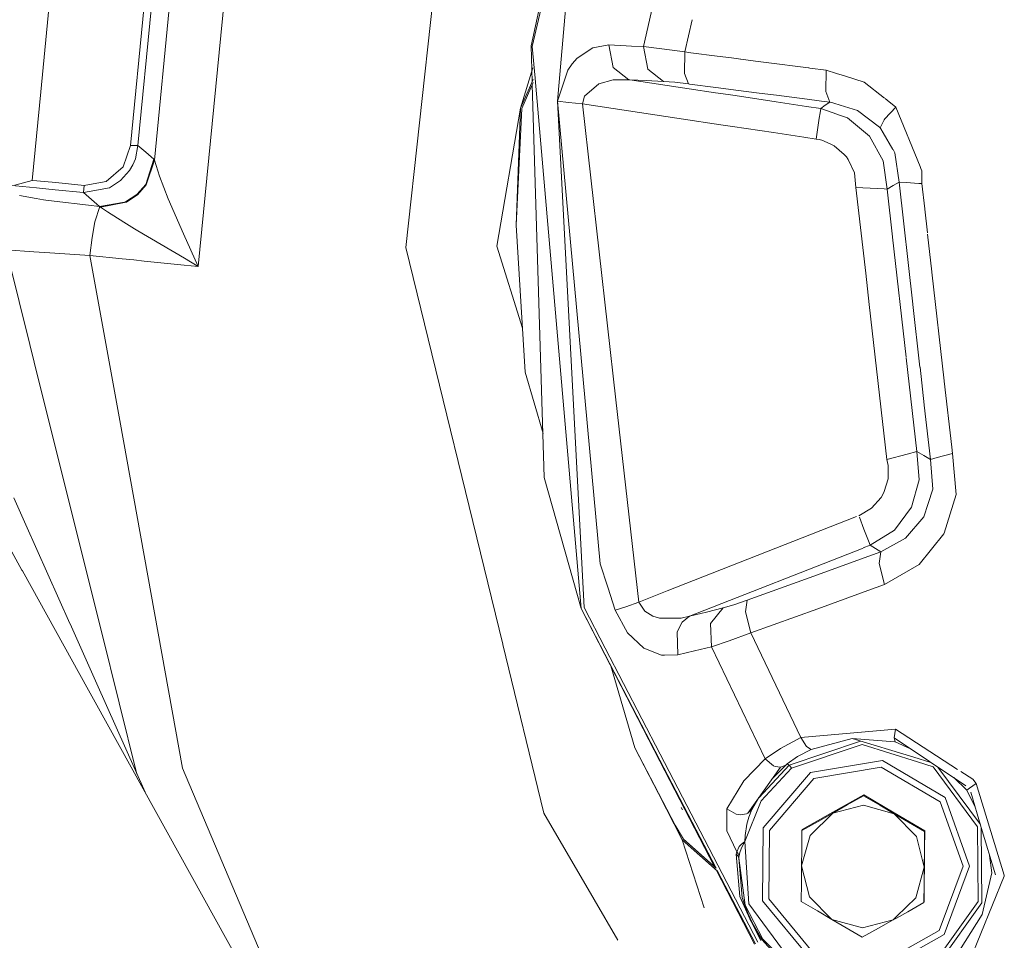
# Model space of a CAD drawing. Units: millimetres. Extents: x 1935 to 8993, y 268 to 4119.
# Drawn here: x 2928 to 2990, y 1514 to 1573 of the extents above; entities that cross this region are included whole.
import ezdxf

# ---------------------------------------------------------------- set-up
doc = ezdxf.new("R2010")
doc.units = ezdxf.units.MM

msp = doc.modelspace()

# ---------------------------------------------------------------- linework, layer by layer
at = {"color": 18, "linetype": 'Continuous', "lineweight": 18}
for p, q in [((2963.070068, 1582.664062), (2960.343018, 1570.888062)), ((2963.260986, 1582.596069), (2961.958008, 1567.401733)), ((2939.059814, 1556.857178), (2941.391357, 1580.902466)), ((2960.269775, 1570.927856), (2962.526611, 1581.162476)), ((2952.275635, 1558.078857), (2954.604004, 1579.286865)), ((2967.432861, 1570.875122), (2969.179932, 1578.605225)), ((2929.022217, 1567.988037), (2929.88501, 1576.886597)), ((2936.265869, 1563.635742), (2937.339355, 1574.708984)), ((2934.731201, 1564.570801), (2935.597412, 1573.504639)), ((2936.068848, 1573.457764), (2935.206787, 1564.56543)), ((2970.542725, 1572.592407), (2970.077148, 1570.533325)), ((2960.269775, 1570.927856), (2960.3396, 1568.639404)), ((2960.343018, 1570.888062), (2960.519287, 1568.858154)), ((2964.197021, 1570.80188), (2965.219971, 1570.981323)), ((2965.219971, 1570.981323), (2965.5, 1569.541138)), ((2966.326172, 1570.928223), (2965.219971, 1570.981323)), ((2966.665283, 1570.911987), (2966.326172, 1570.928223)), ((2967.432861, 1570.875122), (2966.665527, 1570.911987)), ((2967.432861, 1570.875122), (2967.710693, 1569.431152)), ((2968.608398, 1570.736694), (2967.432861, 1570.875122)), ((2964.197021, 1570.80188), (2963.208252, 1570.137451)), ((2970.077148, 1570.533325), (2968.608398, 1570.736694)), ((2970.077148, 1570.533325), (2970.043945, 1569.170532)), ((2970.450684, 1570.485352), (2970.077148, 1570.533325)), ((2972.122803, 1570.269775), (2970.450684, 1570.485352)), ((2973.036621, 1570.1521), (2972.122803, 1570.269775)), ((2962.895264, 1569.782471), (2962.609863, 1569.366821)), ((2963.208252, 1570.137451), (2962.895264, 1569.782471)), ((2973.490234, 1570.093628), (2973.036621, 1570.1521)), ((2973.625488, 1570.076294), (2973.490234, 1570.093628)), ((2974.582275, 1569.953003), (2973.638916, 1570.074463)), ((2974.582275, 1569.953003), (2976.096191, 1569.758057)), ((2976.096191, 1569.758057), (2977.099854, 1569.628784)), ((2977.10376, 1569.628296), (2977.96167, 1569.5177)), ((2960.380859, 1569.529907), (2959.601318, 1566.944458)), ((2962.609863, 1569.366821), (2961.958008, 1567.401733)), ((2965.5, 1569.541138), (2966.501709, 1568.767822)), ((2967.710693, 1569.431152), (2968.713379, 1568.655151)), ((2970.043945, 1569.170532), (2970.308105, 1568.497437)), ((2977.974854, 1569.516113), (2978.044189, 1569.507202)), ((2978.044434, 1569.50708), (2979.086426, 1569.372925)), ((2979.086426, 1569.372925), (2979.05249, 1568.007812)), ((2979.736084, 1569.168091), (2979.086426, 1569.372925)), ((2980.243896, 1569.008057), (2979.736328, 1569.168091)), ((2981.503906, 1568.610962), (2980.24585, 1569.007446)), ((2960.401855, 1568.781982), (2959.601318, 1566.944458)), ((2960.406982, 1568.591675), (2959.68335, 1566.930298)), ((2960.345459, 1568.450317), (2961.109863, 1543.403564)), ((2960.519775, 1568.850708), (2963.454346, 1535.057129)), ((2963.681641, 1567.706665), (2964.587891, 1568.501587)), ((2964.587891, 1568.501587), (2965.510742, 1568.755737)), ((2965.510742, 1568.755737), (2966.501709, 1568.767822)), ((2966.501709, 1568.767822), (2966.571533, 1568.76416)), ((2966.501709, 1568.767822), (2966.571289, 1568.757324)), ((2966.571289, 1568.757324), (2970.350342, 1568.190063)), ((2966.571777, 1568.76416), (2967.607422, 1568.711548)), ((2967.607422, 1568.711548), (2968.713379, 1568.655151)), ((2968.713379, 1568.655151), (2969.424072, 1568.599243)), ((2969.424072, 1568.599243), (2970.308105, 1568.497437)), ((2970.308105, 1568.497437), (2970.363525, 1568.490234)), ((2970.363525, 1568.490234), (2972.035645, 1568.27417)), ((2981.503906, 1568.610962), (2982.785889, 1567.598877)), ((2928.475586, 1562.349243), (2929.022217, 1567.986938)), ((2970.350342, 1568.190063), (2972.020996, 1567.939209)), ((2972.020996, 1567.939209), (2972.832031, 1567.817383)), ((2972.035645, 1568.27417), (2972.862793, 1568.167358)), ((2972.832275, 1567.817383), (2973.285156, 1567.74939)), ((2972.862793, 1568.167358), (2973.31665, 1568.108765)), ((2973.285156, 1567.74939), (2975.88623, 1567.358887)), ((2973.31665, 1568.108765), (2974.812256, 1567.915527)), ((2974.812256, 1567.915527), (2975.922363, 1567.771973)), ((2975.922607, 1567.771973), (2977.870361, 1567.520264)), ((2979.05249, 1568.007812), (2979.31665, 1567.333496)), ((2961.958008, 1567.401733), (2963.644043, 1535.113403)), ((2961.958008, 1567.401733), (2964.679932, 1537.911377)), ((2961.958008, 1567.401733), (2962.658203, 1567.31897)), ((2962.658203, 1567.31897), (2963.545166, 1567.221191)), ((2963.681641, 1567.706665), (2963.545166, 1567.221191)), ((2963.545166, 1567.221191), (2965.681152, 1548.366089)), ((2966.484863, 1566.779785), (2963.545166, 1567.221191)), ((2975.88623, 1567.358887), (2977.830566, 1567.067017)), ((2977.870605, 1567.520264), (2978.624756, 1567.422852)), ((2978.624756, 1567.422852), (2978.771729, 1567.403809)), ((2978.730225, 1566.932007), (2979.022461, 1567.132812)), ((2978.771729, 1567.403809), (2979.31665, 1567.333496)), ((2979.022461, 1567.132812), (2979.31665, 1567.333496)), ((2979.31665, 1567.333496), (2979.437744, 1567.317627)), ((2979.437744, 1567.317627), (2979.570557, 1567.275879)), ((2979.570557, 1567.275879), (2979.965088, 1567.151978)), ((2979.966797, 1567.151367), (2981.065674, 1566.806274)), ((2982.836182, 1567.559326), (2982.972168, 1567.452026)), ((2982.972656, 1567.451538), (2983.514404, 1567.023926)), ((2958.094971, 1558.147217), (2959.601318, 1566.944458)), ((2959.601318, 1566.944458), (2959.322998, 1559.503296)), ((2959.68335, 1566.930298), (2959.322998, 1559.503296)), ((2970.263916, 1566.212524), (2966.485107, 1566.779785)), ((2977.830811, 1567.066895), (2978.730225, 1566.932007)), ((2978.687256, 1566.651978), (2978.635498, 1566.307861)), ((2978.687256, 1566.651978), (2978.730225, 1566.932007)), ((2978.730225, 1566.931885), (2979.516602, 1566.657471)), ((2979.516602, 1566.657349), (2979.872314, 1566.533203)), ((2979.873779, 1566.532593), (2980.442139, 1566.334229)), ((2981.065674, 1566.806274), (2982.47876, 1565.739258)), ((2982.825928, 1566.274292), (2983.514404, 1567.023926)), ((2983.514404, 1567.023926), (2983.520264, 1567.017212)), ((2983.520264, 1567.017212), (2983.525879, 1567.010742)), ((2983.525879, 1567.010742), (2985.059082, 1563.238647)), ((2971.93457, 1565.96167), (2970.263916, 1566.212524)), ((2972.6604, 1565.852783), (2971.93457, 1565.96167)), ((2973.113281, 1565.78479), (2972.6604, 1565.852783)), ((2978.570557, 1565.878052), (2978.436279, 1564.985596)), ((2978.635498, 1566.307861), (2978.570557, 1565.878052)), ((2980.442139, 1566.334229), (2981.832764, 1565.169434)), ((2982.765625, 1566.207886), (2982.520508, 1565.693115)), ((2982.765625, 1566.207886), (2982.768799, 1566.21228)), ((2982.768799, 1566.21228), (2982.824951, 1566.273315)), ((2975.714355, 1565.394287), (2973.113281, 1565.78479)), ((2977.658691, 1565.102295), (2975.714355, 1565.394287)), ((2982.47876, 1565.739258), (2982.499756, 1565.716187)), ((2982.499756, 1565.716187), (2982.520508, 1565.693115)), ((2982.520508, 1565.693115), (2982.567627, 1565.639526)), ((2982.567627, 1565.639526), (2982.714355, 1565.386841)), ((2982.715088, 1565.385864), (2983.333252, 1564.321289)), ((2978.436279, 1564.985596), (2977.658936, 1565.102295)), ((2978.436279, 1564.985596), (2978.621094, 1564.951782)), ((2978.621094, 1564.951782), (2978.803711, 1564.906494)), ((2978.803711, 1564.906494), (2979.342285, 1564.667603)), ((2979.342285, 1564.667603), (2979.584717, 1564.560181)), ((2981.832764, 1565.169434), (2982.709473, 1563.584229)), ((2934.731201, 1564.570801), (2934.277832, 1563.210449)), ((2935.206787, 1564.56543), (2934.731201, 1564.570801)), ((2935.206787, 1564.56543), (2935.046387, 1563.730835)), ((2935.716797, 1564.13623), (2935.206787, 1564.56543)), ((2936.22998, 1563.706909), (2935.716797, 1564.13623)), ((2979.584717, 1564.560181), (2980.234619, 1564.008179)), ((2980.234619, 1564.008179), (2980.367432, 1563.846436)), ((2983.34082, 1564.308594), (2983.460693, 1564.101929)), ((2983.460693, 1564.101929), (2983.722412, 1562.244873)), ((2934.884033, 1563.336792), (2934.670654, 1562.968018)), ((2935.046387, 1563.730835), (2934.884033, 1563.336792)), ((2935.704834, 1562.094604), (2936.22998, 1563.706909)), ((2935.715332, 1562.09021), (2936.240234, 1563.69519)), ((2935.743164, 1562.056885), (2936.265869, 1563.635742)), ((2936.235352, 1563.701782), (2936.22998, 1563.706909)), ((2936.240234, 1563.69519), (2936.235352, 1563.701782)), ((2936.253174, 1563.670654), (2936.240234, 1563.69519)), ((2936.265869, 1563.635742), (2936.253174, 1563.670654)), ((2936.265869, 1563.635742), (2936.583008, 1562.623535)), ((2980.367432, 1563.846436), (2980.489014, 1563.675659)), ((2980.489014, 1563.675659), (2980.874268, 1562.824707)), ((2982.709473, 1563.584229), (2982.966553, 1561.783081)), ((2934.277832, 1563.210449), (2933.191162, 1562.275024)), ((2934.670654, 1562.968018), (2934.105713, 1562.332153)), ((2980.978271, 1561.896362), (2980.874268, 1562.824707)), ((2985.061768, 1563.231934), (2985.14209, 1563.034302)), ((2985.144287, 1563.028442), (2985.175537, 1562.951904)), ((2985.175537, 1562.951904), (2985.178467, 1562.139893)), ((2928.475586, 1562.349243), (2927.359375, 1562.042603)), ((2928.774658, 1562.32019), (2928.475586, 1562.349243)), ((2929.97876, 1562.203613), (2928.774658, 1562.32019)), ((2931.778564, 1562.028931), (2929.97876, 1562.203491)), ((2932.117676, 1562.088013), (2931.778564, 1562.028931)), ((2933.191162, 1562.275024), (2932.11792, 1562.088013)), ((2934.105713, 1562.332153), (2933.393311, 1561.86853)), ((2935.140625, 1561.450928), (2935.704834, 1562.094604)), ((2935.153076, 1561.448486), (2935.715332, 1562.09021)), ((2936.583008, 1562.623535), (2937.147705, 1561.180908)), ((2983.34375, 1562.014282), (2983.722412, 1562.244873)), ((2983.722412, 1562.244873), (2984.60376, 1554.464844)), ((2984.176025, 1562.204956), (2983.722412, 1562.244873)), ((2984.180908, 1562.204468), (2984.176025, 1562.204956)), ((2984.180908, 1562.204468), (2984.992188, 1562.151855)), ((2984.994873, 1562.151733), (2985.087402, 1562.145752)), ((2985.089844, 1562.14563), (2985.178467, 1562.139893)), ((2985.178467, 1562.139893), (2985.361084, 1560.525513)), ((2928.754883, 1561.865479), (2926.95752, 1562.039795)), ((2929.939209, 1561.750732), (2928.754883, 1561.865479)), ((2931.734375, 1561.576538), (2929.939209, 1561.750732)), ((2931.734375, 1561.576538), (2931.778564, 1562.028931)), ((2932.098389, 1561.640625), (2931.734375, 1561.576538)), ((2932.243896, 1561.130615), (2931.734375, 1561.576538)), ((2933.393311, 1561.86853), (2932.098389, 1561.640625)), ((2934.424805, 1560.981079), (2935.140625, 1561.450928)), ((2934.44043, 1560.978882), (2935.153076, 1561.448486)), ((2935.186279, 1561.423096), (2935.743164, 1562.056885)), ((2980.978271, 1561.896362), (2981.597168, 1556.433105)), ((2980.978271, 1561.896362), (2982.327637, 1561.828735)), ((2982.327637, 1561.828735), (2982.77832, 1561.800537)), ((2982.77832, 1561.800537), (2982.966553, 1561.783081)), ((2982.966553, 1561.783081), (2983.34375, 1562.014282)), ((2983.310059, 1558.750854), (2982.966553, 1561.783081)), ((2928.319092, 1551.886108), (2926.029785, 1561.068237)), ((2927.659912, 1561.390991), (2928.725342, 1561.188721)), ((2928.725342, 1561.188599), (2929.182373, 1561.101929)), ((2929.182373, 1561.101929), (2929.350098, 1561.078735)), ((2929.350098, 1561.078735), (2929.875, 1561.017944)), ((2929.875, 1561.017944), (2932.060059, 1560.765015)), ((2932.243896, 1561.130615), (2932.756104, 1560.684326)), ((2932.756104, 1560.684326), (2934.361084, 1560.969604)), ((2932.777344, 1560.676758), (2934.36084, 1560.964355)), ((2932.83252, 1560.641602), (2934.359375, 1560.933105)), ((2934.359619, 1560.933105), (2934.481201, 1560.956299)), ((2934.361084, 1560.969727), (2934.424805, 1560.981079)), ((2934.361084, 1560.964355), (2934.44043, 1560.978882)), ((2934.481201, 1560.956299), (2935.186279, 1561.423096)), ((2937.147705, 1561.180908), (2938.104492, 1558.945801)), ((2932.060059, 1560.765015), (2932.756104, 1560.684326)), ((2932.777344, 1560.676758), (2932.459473, 1559.701538)), ((2932.756104, 1560.684326), (2932.76709, 1560.680908)), ((2932.76709, 1560.680908), (2932.777344, 1560.676758)), ((2932.777344, 1560.676758), (2932.804932, 1560.661865)), ((2932.804932, 1560.661865), (2932.83252, 1560.641602)), ((2932.83252, 1560.641602), (2933.264404, 1560.34021)), ((2933.264404, 1560.34021), (2934.304932, 1559.686279)), ((2985.36377, 1560.504883), (2985.53418, 1558.999146)), ((2932.291748, 1558.699585), (2932.459473, 1559.701538)), ((2934.305176, 1559.686157), (2934.987549, 1559.25708)), ((2934.987549, 1559.25708), (2935.203369, 1559.125244)), ((2935.203369, 1559.125244), (2938.168213, 1557.381714)), ((2939.059814, 1556.857178), (2938.104492, 1558.945801)), ((2959.893555, 1550.112183), (2959.322998, 1559.503296)), ((2932.153564, 1557.55835), (2932.291748, 1558.699585)), ((2984.179932, 1551.07251), (2983.313232, 1558.722656)), ((2985.54248, 1558.925171), (2985.815674, 1556.515869)), ((2926.814697, 1557.919678), (2928.577393, 1557.800415)), ((2928.577393, 1557.800415), (2929.587646, 1557.732056)), ((2929.587646, 1557.732056), (2932.153564, 1557.55835)), ((2958.461182, 1532.773315), (2952.275635, 1558.078857)), ((2959.721924, 1552.935669), (2958.094971, 1558.147217)), ((2932.153564, 1557.55835), (2934.203125, 1557.35022)), ((2932.153564, 1557.55835), (2934.05542, 1547.029541)), ((2934.203125, 1557.35022), (2934.95166, 1557.274292)), ((2934.95166, 1557.274292), (2935.606934, 1557.207886)), ((2938.149414, 1556.949707), (2935.606934, 1557.207886)), ((2938.168213, 1557.381592), (2939.059814, 1556.857178)), ((2939.059814, 1556.857178), (2938.149414, 1556.949707)), ((2981.597412, 1556.430054), (2981.822754, 1554.441406)), ((2985.817627, 1556.495728), (2986.602783, 1549.566406)), ((2981.822754, 1554.441162), (2982.943359, 1544.547729)), ((2984.606689, 1554.439453), (2985.058594, 1550.449951)), ((2928.879639, 1549.637939), (2928.319336, 1551.885742)), ((2984.861572, 1545.056274), (2984.183105, 1551.044312)), ((2985.061035, 1550.429932), (2985.332275, 1548.033569)), ((2932.879883, 1533.593872), (2928.879639, 1549.637939)), ((2961.031738, 1546.211548), (2959.893555, 1550.112183)), ((2986.605225, 1549.544312), (2987.08252, 1545.331299)), ((2965.681152, 1548.365601), (2967.143311, 1535.459351)), ((2985.333252, 1548.025757), (2985.725586, 1544.560791)), ((2934.05542, 1547.029541), (2938.056885, 1524.875488)), ((2987.08252, 1545.331055), (2987.126465, 1544.944092)), ((2982.943359, 1544.547729), (2984.244873, 1544.901855)), ((2982.943359, 1544.547729), (2982.987793, 1544.365234)), ((2984.244873, 1544.901855), (2984.861572, 1545.056274)), ((2984.861572, 1545.056274), (2985.292725, 1544.807983)), ((2985.012207, 1543.249634), (2984.861572, 1545.056274)), ((2985.292725, 1544.807983), (2985.725586, 1544.560791)), ((2986.162109, 1544.673096), (2985.725586, 1544.560791)), ((2985.725586, 1544.560791), (2985.877686, 1542.669067)), ((2986.162109, 1544.673096), (2987.046631, 1544.921631)), ((2987.046875, 1544.921631), (2987.126465, 1544.944092)), ((2987.353271, 1542.322754), (2987.126465, 1544.944092)), ((2982.987793, 1544.365234), (2983.020996, 1544.180054)), ((2983.020996, 1544.180054), (2983.022705, 1543.325684)), ((2963.454346, 1535.057129), (2961.109863, 1543.403564)), ((2983.022705, 1543.325684), (2982.783203, 1542.507568)), ((2985.012207, 1543.249634), (2984.514404, 1541.505493)), ((2985.877686, 1542.669067), (2985.576904, 1541.751587)), ((2928.071289, 1540.394531), (2927.306641, 1542.111328)), ((2982.582764, 1542.140015), (2981.962402, 1541.441528)), ((2982.689453, 1542.320312), (2982.582764, 1542.140015)), ((2982.783203, 1542.507568), (2982.689453, 1542.320312)), ((2986.606201, 1539.847412), (2987.353271, 1542.322754)), ((2927.817871, 1537.49707), (2925.425049, 1541.813477)), ((2981.156982, 1540.968262), (2981.962402, 1541.441528)), ((2984.514404, 1541.505493), (2983.423828, 1540.059326)), ((2985.576416, 1541.750366), (2985.296143, 1540.895386)), ((2968.952393, 1536.170654), (2981.013184, 1540.911865)), ((2981.191895, 1540.87915), (2981.488037, 1540.123047)), ((2985.296143, 1540.895386), (2984.133789, 1539.537231)), ((2930.87207, 1534.103882), (2928.071289, 1540.394531)), ((2981.488037, 1540.123047), (2981.7771, 1539.376221)), ((2983.423828, 1540.059326), (2981.883789, 1539.090454)), ((2984.133789, 1539.537231), (2982.563965, 1538.664429)), ((2985.001465, 1537.859985), (2986.57959, 1539.814453)), ((2986.582275, 1539.817627), (2986.606201, 1539.847412)), ((2981.428711, 1538.911499), (2970.375732, 1534.566528)), ((2981.883789, 1539.090454), (2981.430664, 1538.912354)), ((2981.7771, 1539.376221), (2981.883789, 1539.090454)), ((2981.883789, 1539.090454), (2982.223633, 1538.877197)), ((2982.223633, 1538.877197), (2982.563965, 1538.664429)), ((2978.300537, 1537.121704), (2981.500244, 1538.279419)), ((2981.502197, 1538.280151), (2982.563965, 1538.664429)), ((2982.563965, 1538.664429), (2982.461182, 1537.915894)), ((2964.679932, 1537.911377), (2965.159668, 1536.422607)), ((2982.461182, 1537.915894), (2982.801025, 1536.580444)), ((2982.801025, 1536.580444), (2985.001465, 1537.859985)), ((2927.842041, 1537.453369), (2927.817871, 1537.49707)), ((2932.053223, 1529.856445), (2927.846191, 1537.445679)), ((2974.037109, 1535.579224), (2978.300537, 1537.121704)), ((2965.159668, 1536.422485), (2965.634521, 1534.948853)), ((2981.737549, 1536.196167), (2982.801025, 1536.580444)), ((2967.143311, 1535.459351), (2968.952148, 1536.170532)), ((2978.537109, 1535.039795), (2981.736084, 1536.195679)), ((2963.644043, 1535.113403), (2964.989502, 1532.524902)), ((2966.299805, 1535.171143), (2965.634521, 1534.948853)), ((2967.143311, 1535.459351), (2966.299805, 1535.171143)), ((2967.143311, 1535.459351), (2967.511963, 1534.883423)), ((2971.445557, 1534.831543), (2972.515137, 1535.09668)), ((2971.713379, 1534.096191), (2972.515137, 1535.09668)), ((2972.515137, 1535.09668), (2973.196777, 1535.292847)), ((2973.196777, 1535.292847), (2974.037109, 1535.579224)), ((2974.037109, 1535.579224), (2973.933838, 1534.832031)), ((2964.971924, 1532.119751), (2963.454346, 1535.057129)), ((2964.972412, 1532.13623), (2963.454346, 1535.057129)), ((2965.634521, 1534.948853), (2966.413574, 1533.510376)), ((2967.511963, 1534.883423), (2968.021729, 1534.564453)), ((2968.021729, 1534.564453), (2968.445312, 1534.42981)), ((2969.841309, 1534.431519), (2970.375732, 1534.566528)), ((2970.375732, 1534.566528), (2969.90332, 1534.192017)), ((2970.375732, 1534.566528), (2971.445557, 1534.831543)), ((2973.933838, 1534.832031), (2974.272217, 1533.498413)), ((2978.537109, 1535.039795), (2974.272217, 1533.498413)), ((2932.587402, 1530.250854), (2930.881348, 1534.083008)), ((2968.445312, 1534.42981), (2968.876221, 1534.430298)), ((2968.876465, 1534.430298), (2969.841309, 1534.431519)), ((2969.90332, 1534.192017), (2969.575195, 1533.568848)), ((2971.713379, 1534.096191), (2971.766357, 1532.620239)), ((2935.146484, 1524.503174), (2932.879883, 1533.593872)), ((2966.413574, 1533.510376), (2967.465332, 1532.533569)), ((2969.575195, 1533.568848), (2969.625, 1532.096191)), ((2974.272217, 1533.498413), (2972.885498, 1532.989868)), ((2974.272217, 1533.498413), (2977.470947, 1526.841187)), ((2961.092041, 1522.010498), (2958.462158, 1532.769409)), ((2971.766357, 1532.620239), (2970.695557, 1532.358276)), ((2972.885498, 1532.989868), (2971.766357, 1532.620239)), ((2971.766357, 1532.620239), (2975.198486, 1525.476685)), ((2968.479004, 1525.330933), (2964.971924, 1532.119629)), ((2968.481445, 1525.385498), (2964.972656, 1532.13623)), ((2964.989502, 1532.524902), (2968.498291, 1525.774292)), ((2968.581299, 1532.074707), (2967.465332, 1532.533569)), ((2968.773682, 1532.078613), (2968.581299, 1532.074707)), ((2969.625, 1532.096191), (2968.773682, 1532.078613)), ((2970.695557, 1532.358276), (2969.625, 1532.096191)), ((2966.877686, 1526.174072), (2965.350342, 1531.409424)), ((2935.661133, 1523.347534), (2932.587402, 1530.250854)), ((2932.484619, 1529.077515), (2932.059082, 1529.845337)), ((2956.367188, 1485.992432), (2932.484619, 1529.077515)), ((2983.493164, 1527.362793), (2977.470947, 1526.841187)), ((2983.493164, 1527.362793), (2983.408691, 1526.800049)), ((2983.493164, 1527.362793), (2987.455811, 1524.798706)), ((2977.470947, 1526.841187), (2976.171387, 1526.138794)), ((2981.264404, 1526.596069), (2976.7146, 1525.077148)), ((2976.863281, 1524.879272), (2981.370605, 1526.384033)), ((2977.470947, 1526.841187), (2977.823486, 1526.25647)), ((2978.111084, 1526.068237), (2980.726318, 1526.758545)), ((2980.726318, 1526.758545), (2984.669434, 1525.567993)), ((2980.726318, 1526.758545), (2983.45166, 1526.549805)), ((2981.370605, 1526.384033), (2984.891846, 1525.27124)), ((2983.408691, 1526.800049), (2987.989258, 1523.755371)), ((2983.408691, 1526.800049), (2983.465576, 1526.546387)), ((2983.45166, 1526.549805), (2983.465576, 1526.546387)), ((2983.465576, 1526.546387), (2984.446289, 1526.110474)), ((2968.388184, 1523.25061), (2966.877686, 1526.174072)), ((2968.389648, 1523.285156), (2966.877686, 1526.174072)), ((2968.498291, 1525.774048), (2974.730469, 1513.783813)), ((2976.171387, 1526.138794), (2975.198486, 1525.476685)), ((2977.255615, 1525.611328), (2978.111084, 1526.068237)), ((2977.823486, 1526.25647), (2978.111084, 1526.068237)), ((2971.964355, 1518.584351), (2968.479004, 1525.330566)), ((2972.060791, 1518.498901), (2968.481445, 1525.385254)), ((2975.198486, 1525.476685), (2973.822998, 1524.068726)), ((2976.7146, 1525.077148), (2974.79834, 1523.014893)), ((2975.198486, 1525.476685), (2975.7146, 1525.029175)), ((2975.599365, 1524.147339), (2976.504395, 1525.075684)), ((2976.504395, 1525.075684), (2976.166748, 1524.949585)), ((2976.504395, 1525.075684), (2976.552246, 1525.114502)), ((2976.602051, 1525.154419), (2976.552246, 1525.114502)), ((2976.602051, 1525.154419), (2977.255615, 1525.611328)), ((2976.602051, 1525.154419), (2976.7146, 1525.077148)), ((2976.76001, 1525.018188), (2976.7146, 1525.077148)), ((2982.668457, 1525.362427), (2978.087402, 1524.597412)), ((2982.668457, 1525.362427), (2986.669922, 1523.003906)), ((2984.670654, 1525.567627), (2985.755615, 1525.23999)), ((2984.894043, 1525.270386), (2985.901367, 1524.952148)), ((2938.056885, 1524.875488), (2943.073242, 1513.015991)), ((2974.080566, 1522.000732), (2976.166748, 1524.949585)), ((2974.93042, 1522.799438), (2976.863281, 1524.879272)), ((2978.087402, 1524.597412), (2975.069824, 1521.066772)), ((2975.7146, 1525.029175), (2975.828857, 1524.986328)), ((2975.828857, 1524.986328), (2976.166748, 1524.949585)), ((2976.863281, 1524.879272), (2976.76001, 1525.018188)), ((2978.29126, 1524.226074), (2982.591797, 1524.944214)), ((2986.348145, 1522.730103), (2982.591797, 1524.944214)), ((2985.901367, 1524.952148), (2988.725586, 1521.130737)), ((2986.199707, 1524.944946), (2988.907959, 1521.280029)), ((2987.65918, 1524.667236), (2988.431885, 1524.167236)), ((2973.822998, 1524.068726), (2972.749512, 1522.286133)), ((2975.458252, 1520.911743), (2978.29126, 1524.226074)), ((2987.213623, 1524.270996), (2988.04248, 1523.483887)), ((2988.214844, 1523.605469), (2988.630615, 1523.908203)), ((2988.431885, 1524.167236), (2988.630615, 1523.908203)), ((2988.630615, 1523.908203), (2990.432373, 1518.044312)), ((2969.909668, 1520.305786), (2968.388428, 1523.250366)), ((2969.458984, 1521.242065), (2968.389893, 1523.284912)), ((2981.468262, 1523.182983), (2979.502686, 1522.069336)), ((2981.468262, 1523.182983), (2981.462646, 1523.12146)), ((2981.468262, 1523.182983), (2983.412598, 1522.033813)), ((2988.214844, 1523.605469), (2988.04248, 1523.483887)), ((2988.04248, 1523.483887), (2988.562012, 1522.440796)), ((2988.29248, 1523.345215), (2988.963135, 1521.095093)), ((2973.891113, 1520.193359), (2974.93042, 1522.799438)), ((2974.333984, 1522.247559), (2974.787598, 1523)), ((2974.333984, 1522.247559), (2974.644287, 1522.797607)), ((2980.42627, 1522.533081), (2979.497314, 1522.007324)), ((2981.462646, 1523.12146), (2980.42627, 1522.533081)), ((2982.488281, 1522.514404), (2981.462646, 1523.12146)), ((2986.348145, 1522.730103), (2987.802002, 1518.619629)), ((2986.669922, 1523.003906), (2988.218994, 1518.625366)), ((2964.289551, 1516.494751), (2961.092041, 1522.010498)), ((2969.914551, 1522.218262), (2969.829102, 1522.375122)), ((2972.749512, 1522.286133), (2972.742188, 1520.87561)), ((2972.749512, 1522.286133), (2973.345703, 1521.943237)), ((2973.345703, 1521.943237), (2973.628174, 1521.902222)), ((2973.991211, 1521.959961), (2973.628174, 1521.902222)), ((2974.080566, 1522.000732), (2973.991211, 1521.959961)), ((2974.333984, 1522.247559), (2974.080566, 1522.000732)), ((2974.138184, 1521.754883), (2974.333984, 1522.247559)), ((2979.502686, 1522.069336), (2977.538086, 1520.961304)), ((2979.497314, 1522.007324), (2978.053467, 1520.589355)), ((2979.497314, 1522.007324), (2978.568848, 1521.483154)), ((2981.457031, 1522.513428), (2979.497314, 1522.007324)), ((2983.407227, 1521.971924), (2981.457031, 1522.513428)), ((2983.407227, 1521.971924), (2982.488281, 1522.514404)), ((2984.326416, 1521.430908), (2983.407227, 1521.971924)), ((2984.825439, 1520.527954), (2983.407227, 1521.971924)), ((2983.412598, 1522.033813), (2985.357666, 1520.890381)), ((2974.016113, 1521.296021), (2973.909424, 1520.583252)), ((2974.016113, 1521.296021), (2974.138184, 1521.754883)), ((2977.532471, 1520.89978), (2978.568848, 1521.483154)), ((2985.352295, 1520.828857), (2984.326416, 1521.430908)), ((2969.458984, 1521.242065), (2969.980469, 1520.341553)), ((2972.742188, 1520.87561), (2973.374512, 1519.54248)), ((2975.069824, 1521.066772), (2975.027588, 1516.422729)), ((2975.418701, 1516.552002), (2975.458252, 1520.911743)), ((2977.532471, 1520.89978), (2977.521484, 1519.706787)), ((2977.538086, 1520.961304), (2977.532471, 1520.89978)), ((2977.538086, 1520.961304), (2977.537354, 1520.902588)), ((2985.352295, 1520.828857), (2985.341064, 1519.635864)), ((2985.357666, 1520.890381), (2985.34668, 1519.697876)), ((2985.357666, 1520.890381), (2985.352295, 1520.828857)), ((2988.725586, 1521.130737), (2988.763916, 1516.379272)), ((2988.963135, 1521.095093), (2989.001709, 1516.300903)), ((2988.963379, 1521.093994), (2989.863037, 1518.076538)), ((2969.909668, 1520.305786), (2971.292969, 1515.962036)), ((2969.909668, 1520.305786), (2972.156006, 1518.315796)), ((2969.980469, 1520.341553), (2972.060791, 1518.498901)), ((2973.891113, 1520.193359), (2973.65625, 1520.002686)), ((2973.721924, 1519.876465), (2973.891113, 1520.193359)), ((2973.891113, 1520.193359), (2973.909424, 1520.583252)), ((2974.152832, 1516.223022), (2973.891113, 1520.193359)), ((2978.053467, 1520.589355), (2977.511719, 1518.639404)), ((2984.825439, 1520.527954), (2985.331543, 1518.568481)), ((2973.345459, 1519.389648), (2973.355957, 1519.468506)), ((2973.355957, 1519.468506), (2973.374512, 1519.54248)), ((2973.374512, 1519.54248), (2973.537842, 1519.877808)), ((2973.47583, 1519.422485), (2973.374512, 1519.54248)), ((2973.522461, 1519.290527), (2973.47583, 1519.422485)), ((2973.522461, 1519.290527), (2973.569824, 1519.495239)), ((2973.65625, 1520.002686), (2973.537842, 1519.877808)), ((2973.569824, 1519.495239), (2973.658936, 1519.739258)), ((2973.658936, 1519.739258), (2973.721924, 1519.876465)), ((2977.521484, 1519.706787), (2977.511719, 1518.639404)), ((2985.341064, 1519.635864), (2985.331543, 1518.568481)), ((2985.34668, 1519.697876), (2985.336914, 1518.630371)), ((2973.465576, 1519.276001), (2973.345459, 1519.389648)), ((2973.569092, 1516.704346), (2973.345459, 1519.389648)), ((2973.506836, 1519.144409), (2973.465576, 1519.276001)), ((2973.506836, 1519.144409), (2973.513184, 1519.220093)), ((2973.715332, 1516.627808), (2973.506836, 1519.144409)), ((2973.916016, 1516.145752), (2973.506836, 1519.144409)), ((2973.513184, 1519.220093), (2973.522461, 1519.290527)), ((2989.497314, 1519.303589), (2989.629395, 1518.200195)), ((2974.510742, 1513.655029), (2972.05835, 1518.402222)), ((2974.569824, 1513.671875), (2972.156006, 1518.315796)), ((2977.511719, 1518.639404), (2977.502197, 1517.573486)), ((2977.511719, 1518.639404), (2978.018066, 1516.679932)), ((2985.331543, 1518.568481), (2984.783936, 1516.60791)), ((2985.331543, 1518.568481), (2985.321777, 1517.502563)), ((2985.336914, 1518.630371), (2985.327393, 1517.564331)), ((2987.802002, 1518.619629), (2986.273926, 1514.536377)), ((2986.59082, 1514.275635), (2988.218994, 1518.625366)), ((2989.629395, 1518.200195), (2989.022461, 1515.543091)), ((2977.491699, 1516.385498), (2977.502197, 1517.573486)), ((2985.327393, 1517.564331), (2985.31665, 1516.375977)), ((2990.429932, 1517.987305), (2988.144531, 1512.398315)), ((2990.432373, 1518.044312), (2990.429932, 1517.987305)), ((2985.321777, 1517.502563), (2985.311279, 1516.314575)), ((2965.792969, 1513.901367), (2964.289795, 1516.494507)), ((2973.569092, 1516.704346), (2974.210693, 1515.262573)), ((2974.908203, 1513.899048), (2973.569092, 1516.704346)), ((2974.210693, 1515.262573), (2973.715332, 1516.627808)), ((2975.027588, 1516.422729), (2977.980713, 1512.838013)), ((2978.190918, 1513.186768), (2975.418701, 1516.552002)), ((2977.491699, 1516.385498), (2978.51709, 1515.778442)), ((2978.018066, 1516.679932), (2979.436035, 1515.23584)), ((2984.783936, 1516.60791), (2983.560791, 1515.410767)), ((2985.311279, 1516.314575), (2984.274658, 1515.726196)), ((2985.311279, 1516.314575), (2985.31665, 1516.375977)), ((2985.31665, 1516.375977), (2985.312012, 1516.373413)), ((2988.763916, 1516.379272), (2986.001709, 1512.512939)), ((2989.001709, 1516.300903), (2986.150146, 1512.30896)), ((2975.048096, 1513.981934), (2973.916016, 1516.145752)), ((2974.152832, 1516.223022), (2976.93042, 1512.463989)), ((2978.51709, 1515.778442), (2979.436035, 1515.23584)), ((2984.274658, 1515.726196), (2983.556885, 1515.319824)), ((2974.984131, 1513.961182), (2974.210693, 1515.262573)), ((2974.908203, 1513.899048), (2974.210693, 1515.262573)), ((2979.436035, 1515.23584), (2980.35498, 1514.695068)), ((2979.436035, 1515.23584), (2981.386475, 1514.694336)), ((2983.345703, 1515.200439), (2981.386475, 1514.694336)), ((2983.345703, 1515.200439), (2982.417236, 1514.67627)), ((2983.560791, 1515.410522), (2983.345703, 1515.200439)), ((2983.556885, 1515.319824), (2983.345703, 1515.200439)), ((2989.022461, 1515.543091), (2987.58252, 1513.251587)), ((2981.380859, 1514.092773), (2980.35498, 1514.695068)), ((2981.380859, 1514.092773), (2982.417236, 1514.67627)), ((2986.273926, 1514.536377), (2983.452881, 1512.941895)), ((2976.00293, 1512.836548), (2974.984131, 1513.961182)), ((2975.048096, 1513.981934), (2976.784424, 1512.264526)), ((2983.433105, 1512.490845), (2986.59082, 1514.275635))]:
    msp.add_line(p, q, dxfattribs=at)

doc.saveas('drawing.dxf')
